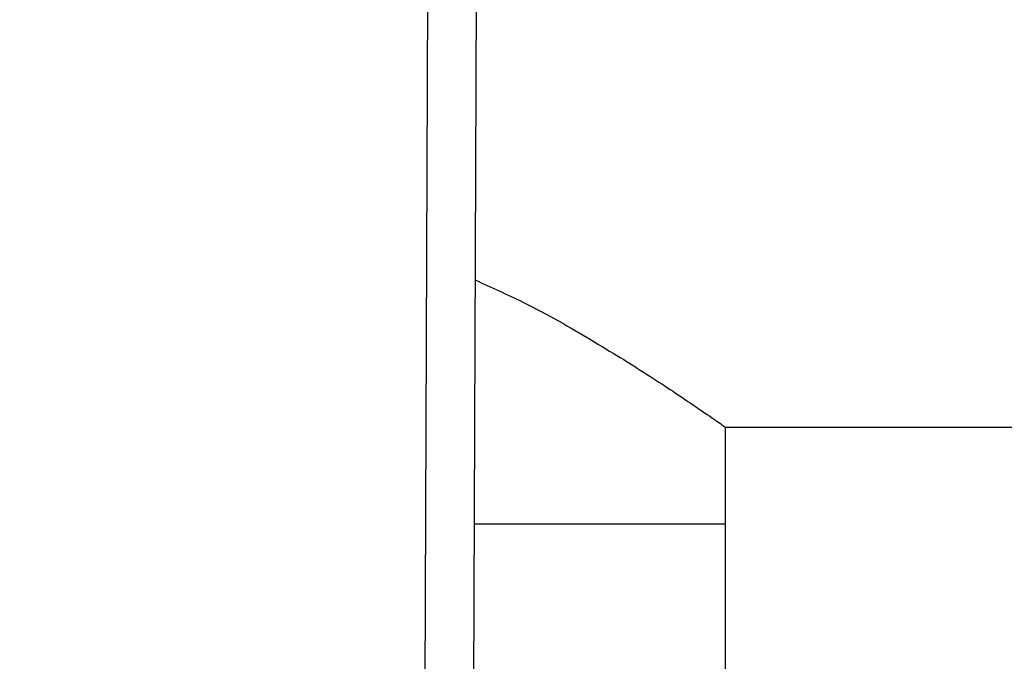
# Model space of a CAD drawing. Extents: x 0.4 to 10.6, y 0.4 to 8.1.
# Drawn here: x 7 to 7.1, y 6.8 to 6.8 of the extents above; entities that cross this region are included whole.
import ezdxf

# ---------------------------------------------------------------- set-up
doc = ezdxf.new("R2010")
doc.units = 0
doc.linetypes.add('SLD-SOLID', pattern=[0])
doc.layers.get('0').update_dxf_attribs({"linetype": 'CONTINUOUS'})
doc.styles.add('SLDTEXTSTYLE0', font='TXT', dxfattribs={"width": 0.75})
doc.dimstyles.new('SLDDIMSTYLE1', dxfattribs={"dimtxt": 0.125, "dimasz": 0.13, "dimexe": 0, "dimexo": 0.0625, "dimgap": 0.03125, "dimtad": 0, "dimtih": 1, "dimtoh": 1, "dimdec": 1, "dimlfac": 15, "dimrnd": 1e-09, "dimzin": 12, "dimtxsty": 'SLDTEXTSTYLE0', "dimsah": 1, "dimcen": 0.09, "dimazin": 3, "dimtfac": 1, "dimtdec": 1, "dimtofl": 0, "dimtmove": 0, "dimatfit": 3, "dimtolj": 1, "dimtzin": 12})

# ---------------------------------------------------------------- blocks, each defined once
blk = doc.blocks.new('_D_9')
at = {"color": 7, "linetype": 'SLD-SOLID'}
for p, q in [((6.68948, 6.99962), (6.68948, 7.66186)), ((8.81055, 6.06343), (8.81055, 7.66186)), ((6.68948, 7.53686), (7.46987, 7.53686)), ((8.81055, 7.53686), (7.79313, 7.53686))]:
    blk.add_line(p, q, dxfattribs=at)
for points in [[(6.68948, 7.53686), (6.81948, 7.51686), (6.81948, 7.55686)], [(8.81055, 7.53686), (8.68055, 7.55686), (8.68055, 7.51686)]]:
    blk.add_solid(points, dxfattribs=at)
at = {"color": 7, "linetype": 'SLD-SOLID', "insert": (7.46987, 7.59877), "char_height": 0.125, "attachment_point": 1, "style": 'SLDTEXTSTYLE0'}
blk.add_mtext('31.8', dxfattribs=at)

msp = doc.modelspace()

# ---------------------------------------------------------------- linework, layer by layer
at = {"color": 7, "linetype": 'SLD-SOLID'}
for p, q in [((7.07997, 6.7615), (7.0803, 6.85165)), ((7.08554, 6.85163), (7.08521, 6.76149)), ((7.11258, 6.79135), (7.44145, 6.79135)), ((7.11258, 6.78085), (7.11258, 6.79135)), ((7.11258, 6.78085), (7.08529, 6.78085)), ((7.11258, 6.75067), (7.11258, 6.78085))]:
    msp.add_line(p, q, dxfattribs=at)
msp.add_open_spline([(7.08538, 6.80734), (7.08714, 6.80655), (7.09182, 6.80445), (7.0981, 6.80081), (7.10431, 6.79698), (7.1086, 6.79411), (7.11124, 6.79229), (7.11242, 6.79147), (7.11253, 6.79138), (7.11258, 6.79135)], degree=3, knots=[0, 0, 0, 0, 0.10945, 0.290427, 0.467121, 0.649926, 0.781609, 0.916945, 1, 1, 1, 1], dxfattribs=at)

# ---------------------------------------------------------------- dimensions: what is measured, and where the dimension line sits
dim = msp.add_linear_dim(base=(6.68948, 7.53686), p1=(8.81055, 6.01343), p2=(6.68948, 6.94962), angle=0, dimstyle='SLDDIMSTYLE1', dxfattribs=at)
dim.commit()
dim.dimension.update_dxf_attribs({"geometry": '_D_9', "text_midpoint": (7.6315, 7.53686), "dimtype": 160})

doc.saveas('drawing.dxf')
